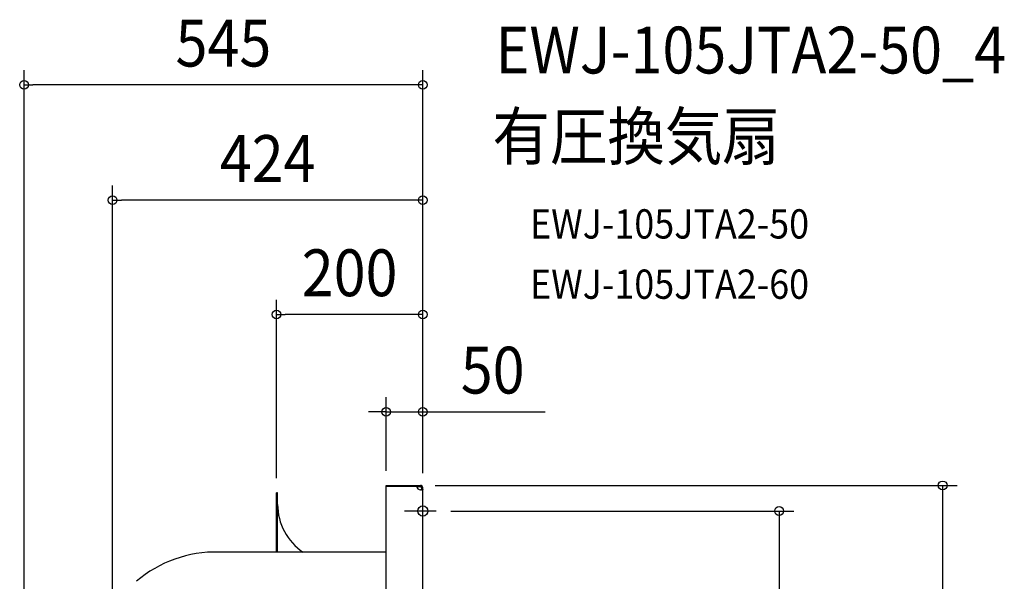
# Model space of a CAD drawing. Extents: x -790 to 795, y -801 to 1277.
# Drawn here: x -551 to 795, y 509 to 1277 of the extents above; entities that cross this region are included whole.
import ezdxf
from ezdxf.enums import TextEntityAlignment as Align

# ---------------------------------------------------------------- set-up
doc = ezdxf.new("R2010")
doc.units = 0
doc.header["$LTSCALE"] = 20
doc.header["$PDMODE"] = 3
doc.header["$PDSIZE"] = -2
doc.layers.get('DEFPOINTS').update_dxf_attribs({"linetype": 'CONTINUOUS'})
for name, color, linetype in [('DETAIL', 5, 'CONTINUOUS'), ('ETC', 61, 'CONTINUOUS'), ('FIX', 11, 'CONTINUOUS'), ('NOTE', 4, 'CONTINUOUS'), ('OUTLINE', 3, 'CONTINUOUS'), ('SIZE', 30, 'CONTINUOUS')]:
    doc.layers.add(name, color=color, linetype=linetype)
doc.styles.get("Standard").update_dxf_attribs({"font": 'SIMPLEX.shx', "width": 0.9, "height": 64, "bigfont": 'BIGFONT.shx'})

msp = doc.modelspace()

# ---------------------------------------------------------------- linework, layer by layer
at = {"layer": 'DEFPOINTS', "color": 30, "linetype": 'CONTINUOUS'}
for p in [(-545, 1187.7), (-424, 1029.9), (-200, 873.7), (-50, 740.6), (-50, 640), (-3.2, 640), (0, 636.8), (0, 636.8), (0, 636.8), (0, 636.8), (-200, 630), (18.5, 605)]:
    msp.add_point(p, dxfattribs=at)
at = {"layer": 'DETAIL', "color": 5, "linetype": 'CONTINUOUS'}
for p, q in [((-50, -640), (-50, 640)), ((-50, 640), (-3.2, 640)), ((-8.5, 638.4), (-50, 638.4)), ((-8.5, 640), (-8.5, 638.4)), ((-8.5, 638.4), (-3.2, 638.4)), ((-3.2, 638.4), (-3.2, 640)), ((-3, 633.9), (-3.2, 633.9)), ((-2.9, 633.9), (-3, 633.9)), ((-2.7, 633.9), (-2.9, 633.9)), ((-2.5, 633.9), (-2.7, 633.9)), ((-2.6, 633.9), (-2.5, 633.9)), ((-2.4, 633.9), (-2.5, 633.9)), ((-2.5, 633.9), (-2.4, 633.9)), ((-2.4, 634), (-2.3, 634)), ((-2.4, 633.9), (-2.4, 634)), ((-2.2, 633.9), (-2.4, 633.9)), ((-2.3, 634), (-2.2, 634)), ((-2.2, 634), (-2.2, 634)), ((-2.2, 634), (-2.1, 634)), ((-2.1, 633.9), (-2.2, 633.9)), ((-2.1, 634), (-2, 634.1)), ((-1.9, 633.9), (-2.1, 633.9)), ((-2, 634.1), (-2, 634.1)), ((-2, 634.1), (-1.9, 634.1)), ((-1.9, 634.1), (-1.9, 634.2)), ((-1.9, 634.2), (-1.8, 634.2)), ((-1.8, 633.9), (-1.9, 633.9)), ((-1.8, 634.2), (-1.8, 634.3)), ((-1.8, 634.3), (-1.7, 634.3)), ((-1.6, 634), (-1.8, 633.9)), ((-1.7, 634.4), (-1.6, 634.5)), ((-1.7, 634.3), (-1.7, 634.4)), ((-1.7, 634.4), (-1.7, 634.4)), ((-1.6, 636.8), (-1.6, 634.8)), ((-1.6, 636.8), (0, 636.8)), ((-1.6, 634.7), (-1.6, 634.8)), ((-1.6, 634.8), (0, 634.8)), ((-1.6, 634.6), (-1.6, 634.7)), ((-1.6, 634.5), (-1.6, 634.6)), ((-1.6, 634.6), (-1.6, 634.6)), ((-1.5, 634), (-1.6, 634)), ((-1.3, 634), (-1.5, 634)), ((-1.2, 634), (-1.3, 634)), ((-1.1, 634), (-1.2, 634)), ((-0.9, 634.1), (-1.1, 634)), ((-0.8, 634.1), (-0.9, 634.1)), ((-0.7, 634.1), (-0.8, 634.1)), ((-0.6, 634.1), (-0.7, 634.1)), ((-0.5, 634.2), (-0.6, 634.1)), ((-0.4, 634.2), (-0.5, 634.2)), ((-0.3, 634.3), (-0.4, 634.3)), ((-0.4, 634.3), (-0.4, 634.2)), ((-0.2, 634.4), (-0.3, 634.3)), ((-0.1, 634.5), (-0.2, 634.4)), ((-0.2, 634.4), (-0.2, 634.4)), ((0, 634.6), (-0.1, 634.5)), ((-0.1, 634.5), (-0.1, 634.5)), ((0, 298.3), (0, 636.8)), ((0, 634.8), (0, 634.7)), ((0, 634.7), (0, 634.6)), ((0, 634.6), (0, 634.6)), ((-200, 548.8), (-200, 630)), ((-198.4, 630), (-200, 630)), ((-198.4, 548.8), (-198.4, 630)), ((-50, 548.8), (-279, 548.8))]:
    msp.add_line(p, q, dxfattribs=at)
for centre, radius, start, end in [((-2.7, 639.9), 6, 194.5887, 265.3278), ((-3.2, 636.8), 3.2, 0, 90), ((-3.2, 636.8), 1.6, 0, 90), ((-120, 614), 78.4, 180, 236.2673), ((-283, 381.8), 167.1, 88.6327, 130.4671)]:
    msp.add_arc(centre, radius, start, end, dxfattribs=at)
at = {"layer": 'FIX', "color": 11, "linetype": 'CONTINUOUS'}
msp.add_circle((0, 605), 7, dxfattribs=at)
at = {"layer": 'NOTE', "color": 4, "linetype": 'CONTINUOUS'}
msp.add_line((18.5, 605), (-24.9, 605), dxfattribs=at)
at = {"layer": 'OUTLINE', "color": 3, "linetype": 'CONTINUOUS'}
for p, q in [((-50, 640), (-3.2, 640)), ((-50, 548.8), (-50, 640)), ((0, 298.3), (0, 636.8)), ((-200, 548.8), (-200, 630)), ((-198.4, 630), (-200, 630)), ((-198.4, 548.8), (-198.4, 630)), ((-198.4, 548.8), (-279, 548.8)), ((-50, 548.8), (-163.5, 548.8))]:
    msp.add_line(p, q, dxfattribs=at)
for centre, radius, start, end in [((-3.2, 636.8), 3.2, 0, 90), ((-120, 614), 78.4, 180, 236.2673), ((-283, 381.8), 167.1, 88.6327, 130.4671)]:
    msp.add_arc(centre, radius, start, end, dxfattribs=at)
at = {"layer": 'SIZE', "color": 30, "linetype": 'CONTINUOUS'}
for p, q in [((-545, 20), (-545, 1207.7)), ((0, 656.8), (0, 1207.7)), ((-545, 1187.7), (-533, 1187.7)), ((-12, 1187.7), (-533, 1187.7)), ((0, 1187.7), (-12, 1187.7)), ((-424, 467.1), (-424, 1049.9)), ((0, 656.8), (0, 1049.9)), ((-424, 1029.9), (-412, 1029.9)), ((-12, 1029.9), (-412, 1029.9)), ((0, 1029.9), (-12, 1029.9)), ((-200, 650), (-200, 893.7)), ((0, 656.8), (0, 893.7)), ((-200, 873.7), (-188, 873.7)), ((-12, 873.7), (-188, 873.7)), ((0, 873.7), (-12, 873.7)), ((-50, 660), (-50, 760.6)), ((0, 656.8), (0, 760.6)), ((-62, 740.6), (-74, 740.6)), ((-50, 740.6), (-62, 740.6)), ((-50, 740.6), (0, 740.6)), ((0, 740.6), (12, 740.6)), ((12, 740.6), (167.3, 740.6)), ((16.8, 640), (730.7, 640)), ((710.7, 640), (710.7, 628)), ((710.7, 628), (710.7, -628)), ((38.5, 605), (507.1, 605)), ((487.1, 605), (487.1, 593)), ((487.1, 593), (487.1, -593))]:
    msp.add_line(p, q, dxfattribs=at)
for centre in [(-545, 1187.7), (0, 1187.7), (-424, 1029.9), (0, 1029.9), (-200, 873.7), (0, 873.7), (-50, 740.6), (0, 740.6), (710.7, 640), (487.1, 605)]:
    msp.add_circle(centre, 6, dxfattribs=at)

# ---------------------------------------------------------------- texts
at = {"layer": 'ETC', "color": 61, "linetype": 'CONTINUOUS', "width": 0.9}
for s, height, p in [('EWJ-105JTA2-50_4', 64, (99.5, 1203.2)), ('有圧換気扇', 64, (95.3, 1085.2)), ('EWJ-105JTA2-50', 40, (146.6, 977.5)), ('EWJ-105JTA2-60', 40, (146.6, 895.1))]:
    msp.add_text(s, height=height, dxfattribs=at).set_placement(p)
at = {"layer": 'SIZE', "color": 30, "linetype": 'CONTINUOUS', "width": 0.9}
for s, p in [('545', (-272.5, 1212.7)), ('424', (-212, 1054.9)), ('200', (-100, 898.7)), ('50', (95.6, 765.6))]:
    msp.add_text(s, height=64, dxfattribs=at).set_placement(p, align=Align.CENTER)

doc.saveas('drawing.dxf')
